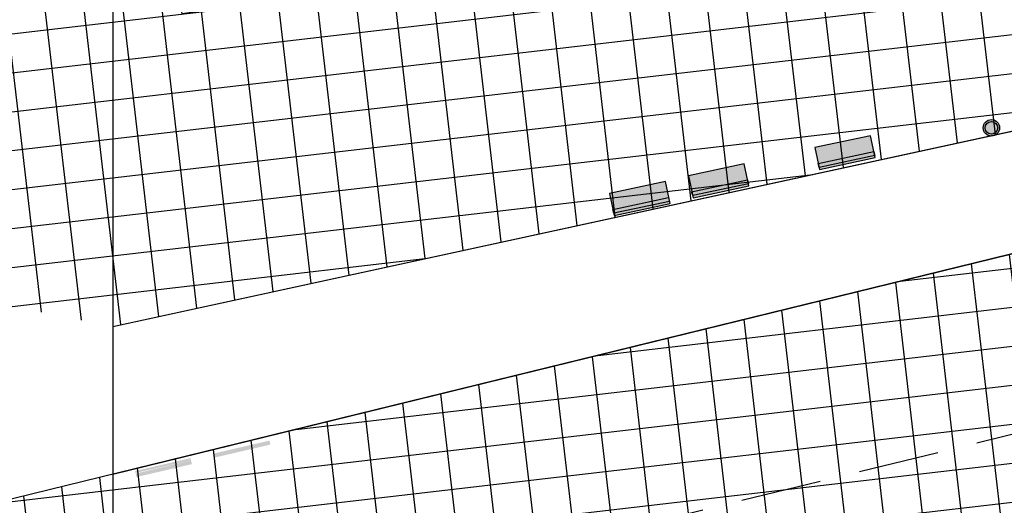
# Model space of a CAD drawing. Extents: x 255846 to 256082, y 342064 to 342429.
# Drawn here: x 255875 to 255905, y 342385 to 342400 of the extents above; entities that cross this region are included whole.
import ezdxf

# ---------------------------------------------------------------- set-up
doc = ezdxf.new("R2010")
doc.units = 0
doc.header["$LTSCALE"] = 10
doc.header["$MEASUREMENT"] = 0
doc.linetypes.add('HIDDEN', pattern=[0.375, 0.25, -0.125])
doc.layers.get('0').update_dxf_attribs({"color": 9, "linetype": 'CONTINUOUS'})
doc.layers.add('ESPECIFICACIONES', color=7, linetype='CONTINUOUS')
doc.layers.add('Layer6', color=8, linetype='CONTINUOUS')

# ---------------------------------------------------------------- blocks, each defined once
blk = doc.blocks.new('BANC')
at = {"linetype": 'Continuous'}
h = blk.add_hatch(color=31, dxfattribs=at)
h.paths.add_polyline_path([(0, 694), (0, 191), (1761, 191), (1766, 64), (1766, 694)])
h.paths.add_polyline_path([(0, 64), (0, 0), (1766, 0), (1766, 64)])
for p, q in [((1766, 694), (0, 694)), ((0, 694), (0, 0)), ((1766, 0), (1766, 694)), ((1, 64), (-4, 191)), ((-4, 191), (1761, 191)), ((0, 0), (1766, 0)), ((1766, 64), (1, 64)), ((1761, 191), (1766, 64))]:
    blk.add_line(p, q, dxfattribs=at)
blk = doc.blocks.new('CORB')
at = {"linetype": 'Continuous'}
h = blk.add_hatch(color=30, dxfattribs=at)
h.paths.add_polyline_path([(195, 0, 1), (-195, 0, 1)], flags=16)
h.paths.add_polyline_path([(255, 0, 1), (-255, 0, 1)])
h.paths.add_polyline_path([(-195, 0, -1), (195, 0, -1)], flags=0)
for radius in [255, 195]:
    blk.add_circle((0, 0), radius, dxfattribs=at)

msp = doc.modelspace()

# ---------------------------------------------------------------- hatches: boundary and pattern name
at = {"layer": 'Layer6'}
h = msp.add_hatch(dxfattribs=at)
h.set_pattern_fill('NET', color=256, scale=9.6, angle=96.6276556, style=0)
edge = h.paths.add_edge_path()
edge.add_line((255877.779, 342390.514), (255983.596, 342413.516))
edge.add_line((255983.596, 342413.516), (255964.364, 342417.706))
edge.add_line((255964.364, 342417.706), (255931.323, 342413.523))
edge.add_line((255931.323, 342413.523), (255931.922, 342408.185))
edge.add_line((255931.922, 342408.185), (255903.922, 342404.022))
edge.add_line((255903.922, 342404.022), (255903.144, 342410.207))
edge.add_line((255903.144, 342410.207), (255901.372, 342409.927))
edge.add_line((255901.372, 342409.927), (255902.307, 342403.375))
edge.add_line((255902.307, 342403.375), (255879.93, 342400.207))
edge.add_line((255879.93, 342400.207), (255879.075, 342406.247))
edge.add_line((255879.075, 342406.247), (255879.932, 342406.368))
edge.add_line((255879.932, 342406.368), (255879.864, 342406.719))
edge.add_line((255879.864, 342406.719), (255866.342, 342404.852))
edge.add_line((255866.342, 342404.852), (255867.151, 342399.939))
edge.add_line((255867.151, 342399.939), (255845.552, 342396.889))
h = msp.add_hatch(dxfattribs=at)
h.set_pattern_fill('NET', color=256, scale=9.6, angle=96.6276556, style=0)
edge = h.paths.add_edge_path()
edge.add_line((255877.779, 342378.771), (255883.903, 342380.269))
edge.add_line((255883.903, 342380.269), (255885.173, 342374.572))
edge.add_line((255885.173, 342374.572), (255889.398, 342375.607))
edge.add_line((255889.398, 342375.607), (255888.006, 342381.289))
edge.add_line((255888.006, 342381.289), (255892.522, 342382.396))
edge.add_line((255892.522, 342382.396), (255893.942, 342376.6))
edge.add_line((255893.942, 342376.6), (255898.157, 342377.676))
edge.add_line((255898.157, 342377.676), (255896.747, 342383.431))
edge.add_line((255896.747, 342383.431), (255901.264, 342384.537))
edge.add_line((255901.264, 342384.537), (255901.996, 342381.705))
edge.add_line((255901.996, 342381.705), (255907.726, 342383.141))
edge.add_line((255907.726, 342383.141), (255907.679, 342384.41))
edge.add_line((255907.679, 342384.41), (255910.325, 342385.059))
edge.add_line((255910.325, 342385.059), (255910.629, 342383.82))
edge.add_line((255910.629, 342383.82), (255922.16, 342386.514))
edge.add_line((255922.16, 342386.514), (255921.433, 342389.463))
edge.add_line((255921.433, 342389.463), (255994.783, 342399.998))
edge.add_line((255994.783, 342399.998), (255987.665, 342400.277))
edge.add_line((255987.665, 342400.277), (255988.144, 342412.525))
edge.add_line((255988.144, 342412.525), (255988.061, 342412.974))
edge.add_line((255988.061, 342412.974), (255864.574, 342382.69))
edge.add_line((255864.574, 342382.69), (255864.768, 342381.898))
edge.add_line((255864.768, 342381.898), (255860.301, 342380.804))
edge.add_line((255860.301, 342380.804), (255859.691, 342383.292))
edge.add_line((255859.691, 342383.292), (255856.173, 342382.751))
edge.add_line((255856.173, 342382.751), (255856.922, 342377.878))
edge.add_line((255856.922, 342377.878), (255846.508, 342375.326))
at = {"layer": 'Layer6', "linetype": 'Continuous'}
h = msp.add_hatch(color=256, dxfattribs=at)
h.paths.add_polyline_path([(255893.264, 342394.142), (255893.264, 342394.142), (255893.296, 342394.019), (255895.018, 342394.388), (255894.998, 342394.481), (255894.99, 342394.512)])
h.paths.add_polyline_path([(255895.705, 342394.69), (255895.705, 342394.69), (255895.737, 342394.566), (255897.459, 342394.935), (255897.439, 342395.028), (255897.431, 342395.059)])
h.paths.add_polyline_path([(255901.377, 342395.808), (255901.357, 342395.901), (255901.349, 342395.932), (255899.623, 342395.562), (255899.623, 342395.562), (255899.655, 342395.439)])
h = msp.add_hatch(color=256, dxfattribs=at)
h.paths.add_polyline_path([(255878.465, 342386.028), (255878.479, 342385.966), (255880.199, 342386.366), (255880.185, 342386.428)])
h.paths.add_polyline_path([(255880.911, 342386.572), (255880.911, 342386.572), (255880.945, 342386.449), (255882.66, 342386.848), (255882.639, 342386.941), (255882.63, 342386.972)])
msp.add_hatch(color=256, dxfattribs=at).paths.add_polyline_path([(255878.484, 342385.948), (255878.513, 342385.843), (255880.228, 342386.242), (255880.207, 342386.335), (255880.199, 342386.363)])

# ---------------------------------------------------------------- linework, layer by layer
at = {"layer": 'ESPECIFICACIONES'}
msp.add_lwpolyline([(255877.779, 342063.744), (256081.795, 342063.744), (256081.795, 342428.777), (255877.779, 342428.777)], close=True, dxfattribs=at)
at = {"layer": 'Layer6', "linetype": 'Continuous'}
for p, q in [((255877.779, 342390.514), (255988.222, 342414.522)), ((255877.779, 342385.928), (255988.061, 342412.974))]:
    msp.add_line(p, q, dxfattribs=at)
at = {"layer": 'Layer6'}
msp.add_line((255988.061, 342412.974), (255864.574, 342382.69), dxfattribs=at)
at = {"layer": 'Layer6', "linetype": 'HIDDEN'}
msp.add_line((255925.194, 342391.952), (255877.779, 342380.335), dxfattribs=at)
at = {"layer": 'Layer6'}
msp.add_lwpolyline([(255877.779, 342390.514), (255983.596, 342413.516), (255964.364, 342417.706), (255931.323, 342413.523), (255931.922, 342408.185), (255903.922, 342404.022), (255903.144, 342410.207), (255901.372, 342409.927), (255902.307, 342403.375), (255879.93, 342400.207), (255879.075, 342406.247), (255879.932, 342406.368), (255879.864, 342406.719), (255866.342, 342404.852), (255867.151, 342399.939), (255845.552, 342396.889)], dxfattribs=at)

# ---------------------------------------------------------------- block references
at = {"layer": 'Layer6', "linetype": 'Continuous', "xscale": 0.001, "yscale": 0.001, "zscale": 0.001}
for name, p, rotation in [('CORB', (255905.003, 342396.668), 8.575680220921651), ('BANC', (255899.676, 342395.376), 12.09585469318329), ('BANC', (255895.758, 342394.503), 12.09585469318329), ('BANC', (255893.318, 342393.955), 12.09585469318329)]:
    msp.add_blockref(name, p, dxfattribs=dict(at, rotation=rotation))

doc.saveas('drawing.dxf')
